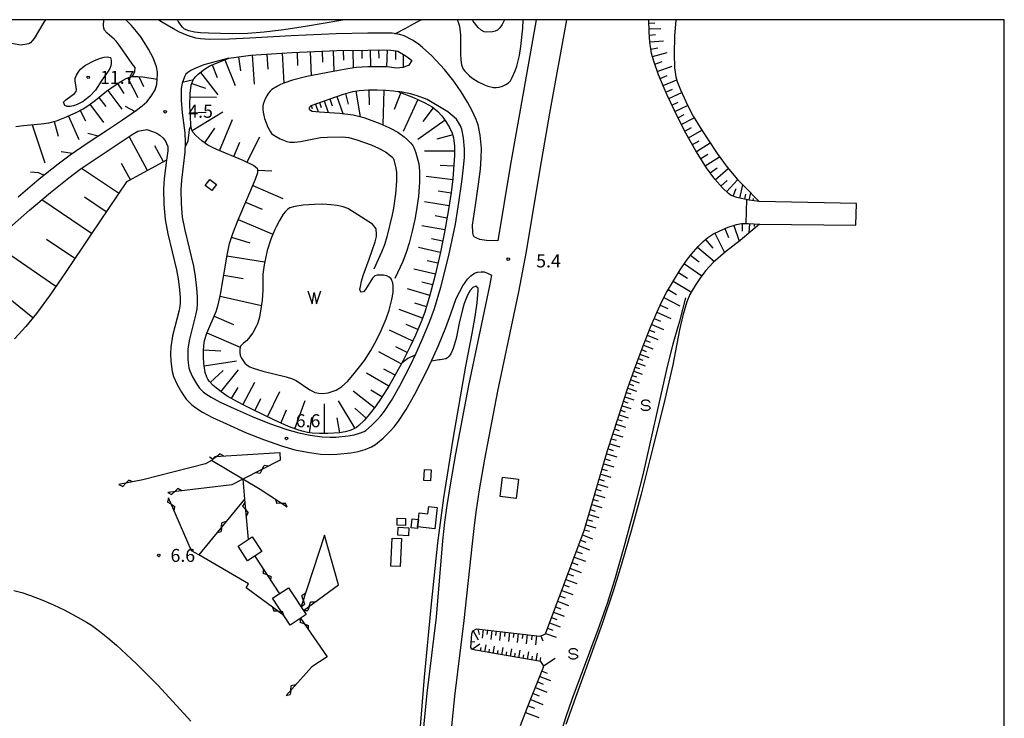
# Model space of a CAD drawing. Extents: x 0 to 2100, y 103500 to 105001.
# Drawn here: x 1816 to 2100, y 104799 to 105000 of the extents above; entities that cross this region are included whole.
import ezdxf

# ---------------------------------------------------------------- set-up
doc = ezdxf.new("R2010")
doc.units = 0
for name, color, linetype in [('2101000', 3, 'Continuous'), ('2306000', 2, 'Continuous'), ('3001000', 3, 'Continuous'), ('5101000', 3, 'Continuous'), ('5105000', 3, 'Continuous'), ('5105990', 3, 'Continuous'), ('5203000', 4, 'Continuous'), ('6101110', 2, 'Continuous'), ('6101990', 2, 'Continuous'), ('6340000', 2, 'Continuous'), ('7101000', 4, 'Continuous'), ('7102000', 2, 'Continuous'), ('7312000', 4, 'Continuous'), ('999', 2, 'Continuous')]:
    doc.layers.add(name, color=color, linetype=linetype)
doc.layers.get('0').off()
doc.styles.add('ROMANS', font='romans')

# ---------------------------------------------------------------- blocks, each defined once
blk = doc.blocks.new('510500')
at = {"layer": '5105990'}
for p, q in [((-0.74, 0.56), (-0.24, -0.94)), ((-0.24, -0.94), (0.01, 0.39)), ((0.01, 0.39), (0.26, -0.93)), ((0.26, -0.93), (0.76, 0.57))]:
    blk.add_line(p, q, dxfattribs=at)
blk = doc.blocks.new('634000')
at = {"layer": '6340000'}
blk.add_lwpolyline([(0.5, 0.3, 0.152216), (0.47, 0.41, 0.106943), (0.35, 0.51, 0.074343), (0.2, 0.58, 0.060974), (0, 0.6, 0.060974), (-0.2, 0.58, 0.074343), (-0.35, 0.51, 0.106943), (-0.47, 0.41, 0.152216), (-0.5, 0.3, 0.152216), (-0.47, 0.19, 0.106943), (-0.35, 0.09, 0.074343), (-0.2, 0.02, 0.060974), (0, 0, -0.060974), (0.2, -0.02, -0.074343), (0.35, -0.09, -0.106943), (0.47, -0.19, -0.152216), (0.5, -0.3, -0.152216), (0.47, -0.41, -0.106943), (0.35, -0.51, -0.074343), (0.2, -0.58, -0.060974), (0, -0.6, -0.060974), (-0.2, -0.58, -0.074343), (-0.35, -0.51, -0.106943), (-0.47, -0.41, -0.152216), (-0.5, -0.3)], format="xyb", dxfattribs=at)
blk = doc.blocks.new('731200')
at = {"layer": '7312000'}
blk.add_circle((0, 0), 0.15, dxfattribs=at)
blk = doc.blocks.new('M02')
for points in [[(-2.04, 0), (-1.02, -0.72)], [(0, 0), (1.02, 0.72)], [(2.04, 0), (1.02, 0.72)], [(0, 0), (-1.02, -0.72)]]:
    blk.add_lwpolyline(points)

msp = doc.modelspace()

# ---------------------------------------------------------------- linework, layer by layer
at = {"layer": '2101000', "flags": 128}
for points in [[(1815.65, 104948.9), (1821.75, 104954.07), (1827.15, 104958.44), (1830.61, 104960.98), (1835.55, 104964.37), (1841.43, 104968.26), (1845.72, 104971.09), (1849.77, 104973.87), (1851.41, 104975.13), (1852.71, 104976.31), (1854.03, 104977.97), (1855.12, 104979.79), (1855.59, 104981.44), (1855.72, 104982.8), (1855.86, 104984.16), (1855.82, 104984.88), (1855.5, 104986.44), (1854.55, 104988.96), (1853.24, 104991.48), (1850.99, 104995.07), (1849.81, 104996.6), (1848.34, 104998.31), (1846.73, 105000)], [(1954, 104936.24), (1950.73, 104936.31), (1949.34, 104936.49), (1948.74, 104936.64), (1947.9, 104936.98), (1947.14, 104937.41), (1946.82, 104937.92), (1946.71, 104938.67), (1946.66, 104940.71), (1947.52, 104946.53), (1948.41, 104952.59), (1948.93, 104956.88), (1949.19, 104960.11), (1949.24, 104962.86), (1948.84, 104966.68), (1948.25, 104969.69), (1947.75, 104971.19), (1946.59, 104973.7), (1945.19, 104976.25), (1943.41, 104979.19), (1941.26, 104982.27), (1938.54, 104985.62), (1934.91, 104989.57), (1932.27, 104992), (1930.95, 104993), (1929.32, 104994.09), (1926.99, 104995.37), (1925.74, 104995.76), (1923.49, 104996.07), (1921.01, 104996.16), (1916.45, 104996.1), (1907.38, 104995.94), (1894.39, 104995.36), (1882.49, 104994.65), (1876.55, 104994.37), (1870.76, 104994.33), (1868.24, 104994.5), (1866.85, 104994.7), (1864.52, 104995.41), (1862.19, 104996.36), (1860.41, 104997.34), (1856.83, 104999.43), (1856.13, 105000)], [(1973.72, 105000), (1968.88, 104973.02), (1965.98, 104956.3), (1962.15, 104933.15), (1959.89, 104921.53), (1953.9, 104892.82), (1950.16, 104873.2), (1948.61, 104864.43), (1947.68, 104858.66), (1947.1, 104854.1), (1946.56, 104848.88), (1944.14, 104826.69), (1941.51, 104804.85), (1940.61, 104796.17), (1939.68, 104786.01), (1939.07, 104778.11), (1938.78, 104772.72), (1938.55, 104767.8), (1938.58, 104753.83)], [(1965.05, 105000), (1960.47, 104974.5), (1957.56, 104957.72), (1954, 104936.24)], [(1882.75, 104989.8), (1894.64, 104990.51)], [(1894.64, 104990.51), (1907.54, 104991.09)], [(1907.54, 104991.09), (1916.52, 104991.25)], [(1916.52, 104991.25), (1920.95, 104991.3)], [(1920.95, 104991.3), (1923.07, 104991.22)], [(1923.07, 104991.22), (1924.68, 104991)], [(1924.68, 104991), (1925.08, 104990.88)], [(1925.08, 104990.88), (1926.8, 104989.94)], [(1926.8, 104989.94), (1928.13, 104989.05)], [(1876.4, 104988.91), (1872.06, 104987.79), (1869.15, 104986.95), (1866.36, 104985.85), (1865.41, 104985.35), (1864.59, 104984.81), (1864, 104984.25), (1863.57, 104983.52), (1862.9, 104981.71), (1862.67, 104980.17), (1862.67, 104976.81), (1862.97, 104973.11), (1863.66, 104967.37), (1863.84, 104964.55), (1863.7, 104961.77), (1862.72, 104953.69), (1862.51, 104950.97), (1862.62, 104947.03), (1862.97, 104943.02), (1863.66, 104939.26), (1866.19, 104928.87), (1866.69, 104925.97), (1867.11, 104922.58), (1867.29, 104920.09), (1867.29, 104917.95), (1867.15, 104916.62), (1866.86, 104915.13), (1865.02, 104907.84), (1864.56, 104905.1), (1864.53, 104903.63), (1864.59, 104901.9), (1864.89, 104899.56), (1865.12, 104898.77), (1865.91, 104896.98)], [(1876.4, 104988.91), (1882.75, 104989.8)], [(1929.15, 104988.27), (1928.34, 104986.85), (1926.69, 104986.18), (1924.75, 104986.05)], [(1928.13, 104989.05), (1929.15, 104988.27)], [(1910.68, 104985.8), (1906.44, 104985.09), (1898.88, 104983.63)], [(1916.46, 104986.4), (1913.19, 104986.21), (1910.68, 104985.8)], [(1922.07, 104986.36), (1919.24, 104986.44), (1916.46, 104986.4)], [(1924.75, 104986.05), (1922.07, 104986.36)], [(1892.23, 104981.68), (1891.32, 104981.26)], [(1898.88, 104983.63), (1894.72, 104982.58), (1892.23, 104981.68)], [(1891.32, 104981.26), (1890.4, 104980.84), (1888.84, 104979.9), (1888.27, 104979.41), (1887.8, 104978.83), (1887.33, 104978.07), (1886.9, 104977.22), (1886.3, 104975.61), (1886.2, 104974.92), (1886.2, 104974.14), (1886.29, 104973.29), (1886.7, 104971.5), (1887.66, 104968.96), (1888.39, 104967.65), (1888.73, 104967.19), (1889.41, 104966.66), (1891.21, 104965.63), (1893.12, 104964.87), (1893.94, 104964.69), (1895.35, 104964.67), (1897.02, 104964.87), (1901.35, 104965.76), (1902.79, 104966.01), (1904.87, 104966.16), (1909.03, 104966.23), (1910.95, 104966), (1913.32, 104965.37), (1917.47, 104963.91), (1919.58, 104962.94), (1921.55, 104961.87), (1922.82, 104960.95), (1923.41, 104960.45), (1923.82, 104960.05), (1923.99, 104959.61), (1924.59, 104957.21), (1924.74, 104955.95), (1924.74, 104953.45), (1924.42, 104949.73), (1923.85, 104945.65), (1923.49, 104943.73), (1922.77, 104940.54), (1921.94, 104937.37), (1921.26, 104935.08), (1920.4, 104932.91), (1918.2, 104928.09)], [(1899.76, 104974.88), (1900.16, 104975.23), (1909.45, 104978.54), (1912.11, 104979.28)], [(1912.11, 104979.28), (1913.93, 104979.57)], [(1913.93, 104979.57), (1916.7, 104979.74), (1919.2, 104979.77)], [(1919.2, 104979.77), (1921.7, 104979.7), (1923.89, 104979.52), (1925.14, 104979.32)], [(1941.8, 104941.01), (1942.72, 104947.23), (1943.59, 104953.23), (1944.09, 104957.37), (1944.34, 104960.36), (1944.38, 104962.65), (1944.03, 104965.96), (1943.55, 104968.44), (1943.23, 104969.39), (1942.03, 104971.27), (1939.53, 104973.42), (1933.59, 104977), (1930.69, 104978.08), (1928.78, 104978.64), (1926.4, 104979.13), (1925.14, 104979.32)], [(1899.69, 104974.61), (1899.76, 104974.88)], [(1899.7, 104974.14), (1899.69, 104974.61)], [(1899.7, 104974.14), (1900.39, 104973.6)], [(1900.39, 104973.6), (1902.56, 104973.43)], [(1902.56, 104973.43), (1908.29, 104973.03), (1912.2, 104972.56)], [(1912.2, 104972.56), (1915.28, 104971.75)], [(1915.28, 104971.75), (1919.98, 104970.1)], [(1919.98, 104970.1), (1922.57, 104968.91), (1923.07, 104968.64)], [(1848.55, 104966.87), (1850.15, 104967.82)], [(1850.15, 104967.82), (1852.73, 104968.29)], [(1852.73, 104968.29), (1854.7, 104967.68)], [(1854.7, 104967.68), (1855.62, 104967.23)], [(1855.62, 104967.23), (1856.48, 104966.66), (1857.39, 104965.93)], [(1923.07, 104968.64), (1925.11, 104967.53), (1926.95, 104966.2), (1927.92, 104965.37), (1928.78, 104964.53), (1929.42, 104963.74), (1929.77, 104963.15), (1930.36, 104961.63), (1931.16, 104958.41), (1931.41, 104956.35), (1931.4, 104953.16), (1931.05, 104948.98), (1930.43, 104944.58), (1930.03, 104942.38), (1929.25, 104938.96), (1928.36, 104935.57), (1927.56, 104932.9), (1926.54, 104930.3), (1924.27, 104925.32)], [(1844.23, 104964.02), (1848.55, 104966.87)], [(1857.39, 104965.93), (1858.05, 104965.19)], [(1858.05, 104965.19), (1858.83, 104963.45)], [(1838.39, 104960.16), (1844.23, 104964.02)], [(1858.83, 104963.45), (1858.76, 104962.2), (1858.43, 104959.44), (1857.79, 104954.18), (1857.55, 104951.09), (1857.68, 104946.75), (1858.06, 104942.35), (1858.82, 104938.22), (1861.35, 104927.86), (1861.79, 104925.25), (1862.18, 104922.1), (1862.34, 104919.91), (1862.35, 104918.22), (1862.25, 104917.35), (1862.03, 104916.2), (1860.18, 104908.86), (1859.63, 104905.57), (1859.58, 104903.6), (1859.66, 104901.49), (1860.03, 104898.55), (1860.46, 104897.08), (1861.48, 104894.76), (1862.74, 104892.54), (1864.14, 104890.54), (1865.76, 104888.91)], [(1833.55, 104956.84), (1838.39, 104960.16)], [(1830.25, 104954.41), (1833.55, 104956.84)], [(1824.99, 104950.16), (1830.25, 104954.41)], [(1818.96, 104945.05), (1824.99, 104950.16)], [(1809.03, 104936.42), (1818.96, 104945.05)], [(1865.91, 104896.98), (1866.93, 104895.18), (1867.95, 104893.72), (1869.04, 104892.62), (1869.72, 104892.09), (1871.27, 104891.09), (1873.88, 104889.71), (1878.82, 104887.46), (1883.14, 104885.54), (1888.16, 104883.54), (1893.09, 104881.8), (1896.58, 104880.8), (1899.87, 104880.15), (1903.32, 104879.66), (1905.58, 104879.56), (1907.28, 104879.6), (1910.84, 104879.96), (1912.54, 104880.29), (1914.07, 104880.71), (1915.37, 104881.23), (1915.91, 104881.53), (1917.56, 104882.92), (1919.18, 104884.55), (1920.22, 104885.74), (1921.26, 104887.09), (1923.3, 104890.18), (1925.68, 104894.35), (1928.79, 104900.38), (1930.45, 104903.86), (1932.26, 104907.97), (1934.31, 104913.03), (1935.68, 104916.72), (1937.52, 104922.86), (1939.86, 104931.97), (1941.8, 104941.01)], [(1865.76, 104888.91), (1866.85, 104888.06), (1868.77, 104886.82), (1871.7, 104885.27), (1876.79, 104882.94), (1881.22, 104880.98), (1886.42, 104878.91), (1891.58, 104877.09), (1895.41, 104875.98), (1899.04, 104875.27), (1902.87, 104874.73), (1905.53, 104874.61), (1907.6, 104874.66), (1911.56, 104875.06), (1913.66, 104875.47), (1915.66, 104876.02), (1917.51, 104876.76), (1918.73, 104877.44), (1920.92, 104879.27), (1922.8, 104881.18), (1924.05, 104882.6), (1925.29, 104884.22), (1927.51, 104887.59), (1930.03, 104891.99), (1933.22, 104898.18), (1934.95, 104901.8), (1936.81, 104906.05), (1938.92, 104911.24), (1940.37, 104915.15), (1941.92, 104919.56), (1943.83, 104923.27), (1945.25, 104925.2), (1946.17, 104926.13), (1947.25, 104926.92), (1948.14, 104927.18), (1949.2, 104927.28), (1950.06, 104927.26), (1950.94, 104926.93), (1952.12, 104926.31)], [(1952.12, 104926.31), (1951.52, 104923.21), (1945.53, 104894.5), (1941.76, 104874.74), (1940.19, 104865.84), (1939.23, 104859.88), (1938.61, 104855.08), (1938.05, 104849.69), (1936.14, 104827.66)], [(1936.14, 104827.66), (1933.5, 104805.75), (1932.58, 104796.95), (1931.65, 104786.68), (1931.02, 104778.64), (1930.71, 104772.96), (1930.68, 104767.6), (1930.54, 104749.67)]]:
    msp.add_lwpolyline(points, dxfattribs=at)
at = {"layer": '2306000', "flags": 128}
for points in [[(1871.35, 104872.83), (1872.42, 104874.03), (1891.06, 104875.21), (1891.18, 104872.97), (1880.39, 104867.48), (1877.29, 104865.89), (1858.8, 104863.67)], [(1893.21, 104859.45), (1885.44, 104864.49), (1880.39, 104867.48), (1871.35, 104872.83), (1869.67, 104871.87), (1851.63, 104867.28), (1844.71, 104865.91)], [(1880.39, 104867.48), (1880.91, 104861.69), (1881.96, 104850.04)], [(1892.22, 104828.2), (1881.37, 104836.16), (1882.11, 104837.28), (1867.72, 104845.64), (1865.64, 104846.84), (1858.99, 104862.06)], [(1880.91, 104861.69), (1867.72, 104845.64)], [(1897.97, 104829.61), (1907.98, 104837.03), (1903.94, 104851.35), (1897.22, 104830.74)], [(1883.85, 104845.28), (1891, 104834.44)], [(1897.02, 104827.35), (1904.76, 104816.2), (1900.32, 104813.34), (1892.91, 104805.11)]]:
    msp.add_lwpolyline(points, dxfattribs=at)
at = {"layer": '3001000', "flags": 128}
for points in [[(1871.5, 104950.71), (1869.6, 104952.15), (1870.92, 104953.89), (1872.82, 104952.45), (1871.5, 104950.71)], [(1932.83, 104870.3), (1934.75, 104870.18), (1934.56, 104867), (1932.63, 104867.12), (1932.83, 104870.3)], [(1959.94, 104867.47), (1959.2, 104861.88), (1954.6, 104862.49), (1955.35, 104868.09), (1959.94, 104867.47)], [(1936.5, 104859.26), (1935.77, 104853.16), (1930.84, 104853.74), (1931.1, 104855.86), (1931.32, 104857.79), (1933.79, 104857.49), (1934.03, 104859.55), (1936.5, 104859.26)], [(1927.36, 104856.16), (1927.3, 104854.1), (1924.9, 104854.17), (1924.95, 104856.22), (1927.36, 104856.16)], [(1931.1, 104855.86), (1930.84, 104853.74), (1930.79, 104853.28), (1928.96, 104853.49), (1929.26, 104856.08), (1931.1, 104855.86)], [(1885.88, 104846.62), (1881.82, 104843.94), (1879.06, 104848.13), (1883.12, 104850.81), (1885.88, 104846.62)], [(1928.34, 104853.44), (1928.22, 104851.14), (1925.14, 104851.3), (1925.26, 104853.59), (1928.34, 104853.44)], [(1926.15, 104850.36), (1925.79, 104842.28), (1923.13, 104842.4), (1923.49, 104850.48), (1926.15, 104850.36)], [(1893.64, 104836.18), (1898.72, 104828.47), (1894.07, 104825.4), (1888.98, 104833.11), (1893.64, 104836.18)]]:
    msp.add_lwpolyline(points, close=True, dxfattribs=at)
at = {"layer": '5101000', "flags": 128}
for points in [[(2005.25, 105000), (2004.91, 104995.2), (2004.76, 104990.14), (2004.91, 104986.16), (2005.3, 104983.54)], [(2005.3, 104983.54), (2005.7, 104982.16)], [(2005.7, 104982.16), (2006.63, 104979.74)], [(2006.63, 104979.74), (2008.74, 104975.12)], [(2008.74, 104975.12), (2010.31, 104972.19)], [(2010.31, 104972.19), (2012.27, 104968.92)], [(2012.27, 104968.92), (2014.37, 104965.64)], [(2014.37, 104965.64), (2017.24, 104961.39)], [(2017.24, 104961.39), (2020.11, 104957.47)], [(2020.11, 104957.47), (2023.02, 104953.86)], [(2023.02, 104953.86), (2024.96, 104952), (2029.36, 104947.52)], [(2029.37, 104940.99), (2023.83, 104936.33), (2019.65, 104933.08)], [(2019.65, 104933.08), (2016.09, 104929.96)], [(2016.09, 104929.96), (2013.86, 104927.6), (2012.17, 104925.35), (2011.07, 104923.64)], [(2011.07, 104923.64), (2009.96, 104921.93), (2009.33, 104920.71), (2008.49, 104918.64), (2007.31, 104914.73), (2006.36, 104910.52), (2004.45, 104900.45), (2001.82, 104889.25), (1997.82, 104873.12), (1995.25, 104863.16), (1992.38, 104852.58), (1989.65, 104843), (1987.36, 104835.42), (1984.05, 104825.72), (1976.71, 104805.57), (1973.59, 104796.73)]]:
    msp.add_lwpolyline(points, dxfattribs=at)
at = {"layer": '5105000', "flags": 128}
for points in [[(1918.84, 104939.67), (1917.86, 104941.02), (1913.63, 104943.68), (1910.73, 104945.56), (1909.32, 104946.06), (1907.61, 104946.4), (1905.83, 104946.61), (1903.49, 104946.76), (1901.09, 104946.72), (1897.8, 104946.47), (1895.45, 104946.12), (1894.02, 104945.71), (1893.35, 104945.29), (1892.71, 104944.66), (1892.1, 104943.89), (1890.99, 104942.08), (1890.08, 104940.29)], [(1889.67, 104939.48), (1888.51, 104936.72)], [(1890.08, 104940.29), (1889.67, 104939.48)], [(1923.81, 104923.23), (1923.71, 104924.1), (1923.19, 104925.3), (1922.67, 104925.77), (1921.91, 104926.1), (1921.01, 104926.3), (1920.07, 104926.36), (1919.21, 104926.29), (1918.53, 104926.09), (1917.82, 104925.46), (1915.83, 104922.2), (1915.18, 104921.49), (1914.51, 104921.39), (1914.41, 104921.44), (1914.2, 104922.15), (1914.34, 104923.05), (1914.63, 104924.6), (1915.11, 104926.26), (1916.85, 104930.91), (1918.61, 104935.94), (1918.96, 104937.44), (1919.01, 104938.01), (1918.84, 104939.67)], [(1888.51, 104936.72), (1887.48, 104933.45)], [(1887.48, 104933.45), (1886.54, 104929.33), (1886.18, 104926.56)], [(1886.18, 104926.56), (1886.2, 104922.02)], [(1879.77, 104905.82), (1879.67, 104905.42), (1879.57, 104905.02), (1879.58, 104904.02), (1879.71, 104903.15), (1880.01, 104902.38), (1881.01, 104900.9), (1881.64, 104900.36), (1882.47, 104899.9), (1883.43, 104899.51), (1886.24, 104898.65), (1892.9, 104896.99), (1894.49, 104896.49), (1895.81, 104895.92), (1899.73, 104893.26), (1900.51, 104892.82), (1901.21, 104892.52), (1902.3, 104892.3), (1903.44, 104892.2), (1905, 104892.41), (1907.36, 104893.17), (1908.16, 104893.59), (1908.98, 104894.18), (1910.61, 104895.69), (1912.15, 104897.44), (1914.12, 104899.88), (1915.48, 104901.71), (1917.3, 104904.58), (1919.06, 104907.79), (1920.28, 104910.32), (1921.72, 104913.72), (1922.59, 104916.21), (1923.42, 104919.28), (1923.75, 104921.32), (1923.81, 104923.23)], [(1886.2, 104922.02), (1886, 104919.07)], [(1886, 104919.07), (1885.67, 104916.6), (1885.2, 104914.23)], [(1885.2, 104914.23), (1884.62, 104912.26)], [(1884.29, 104911.48), (1883.29, 104909.69)], [(1884.62, 104912.26), (1884.29, 104911.48)], [(1882.09, 104908.03), (1881.52, 104907.41)], [(1883.29, 104909.69), (1882.09, 104908.03)], [(1880.59, 104906.66), (1879.77, 104905.82)], [(1881.52, 104907.41), (1880.59, 104906.66)]]:
    msp.add_lwpolyline(points, dxfattribs=at)
at = {"layer": '5203000', "flags": 128}
msp.add_lwpolyline([(2029.37, 104940.99), (2057.17, 104940.7), (2057.36, 104947.03), (2029.36, 104947.52)], dxfattribs=at)
at = {"layer": '6101110', "flags": 128}
for points in [[(2029.36, 104947.52), (2026.44, 104947.93), (2022.92, 104948.72), (2021.27, 104949.31), (2020.45, 104949.86), (2018.7, 104951.46), (2016.5, 104954), (2014.17, 104957.29), (2011.1, 104962.16), (2008.17, 104967.26), (2005.82, 104971.76), (2002.77, 104978.25), (2000.31, 104984.07), (1998.9, 104988.08), (1998.3, 104990.27), (1998.04, 104991.58), (1997.79, 104993.49), (1997.59, 104996.38), (1997.5, 105000)], [(1880.56, 104888.87), (1877.79, 104890.35), (1875.92, 104891.46), (1874.14, 104892.63), (1871.85, 104894.48), (1870.71, 104895.72), (1870.3, 104896.34), (1870.02, 104896.91), (1869.59, 104898.29), (1869.19, 104900.82), (1869.08, 104902.64), (1869.08, 104904.42), (1869.19, 104906.07), (1869.38, 104907.45), (1870.04, 104909.6), (1872.74, 104915.83), (1873.34, 104917.79), (1874.02, 104920.78), (1875.89, 104932.13), (1876.61, 104935.49), (1877.51, 104938.29), (1879.04, 104942.28), (1884.06, 104953.99), (1884.74, 104955.93), (1884.77, 104956.8), (1884.69, 104957.03), (1883.47, 104957.92), (1880.57, 104959.38), (1873.1, 104962.46), (1871.64, 104963.15), (1870.37, 104963.85), (1868.64, 104965.05), (1867.7, 104965.81), (1866.84, 104966.61), (1866.14, 104967.42), (1865.69, 104968.17), (1865.51, 104968.81), (1865.42, 104969.61), (1865.33, 104972.1), (1865.19, 104975.2), (1865.25, 104978.68), (1865.58, 104981.08), (1866.02, 104982.4), (1866.31, 104982.94), (1866.84, 104983.61), (1867.59, 104984.32), (1869.36, 104985.7), (1870.87, 104986.72), (1876.4, 104988.91), (1882.75, 104989.8), (1894.64, 104990.51), (1907.54, 104991.09), (1916.52, 104991.25), (1920.95, 104991.3), (1923.07, 104991.22), (1924.68, 104991), (1925.08, 104990.88), (1926.8, 104989.94), (1928.13, 104989.05), (1929.15, 104988.27)], [(1814.95, 104969.16), (1817.15, 104969.52), (1822.32, 104969.92), (1824.51, 104970.23), (1826.67, 104970.85), (1829.14, 104971.78), (1832.39, 104973.22), (1834.39, 104974.28), (1835.71, 104975.14), (1837.93, 104976.8), (1841.16, 104979.34), (1843.62, 104981.15), (1845.22, 104982.18), (1846.75, 104982.99), (1848.18, 104983.49), (1848.84, 104983.61), (1850.12, 104983.63), (1851.59, 104983.5), (1855.72, 104982.8)], [(1899.7, 104974.14), (1899.69, 104974.61), (1899.76, 104974.88), (1900.16, 104975.23), (1909.45, 104978.54), (1912.11, 104979.28), (1913.93, 104979.57), (1916.7, 104979.74), (1919.2, 104979.77), (1921.7, 104979.7), (1923.89, 104979.52), (1925.14, 104979.32), (1929.66, 104977.53), (1932.93, 104976.03), (1935.03, 104974.84), (1936.7, 104973.56), (1937.82, 104972.31), (1939, 104970.65), (1940.06, 104968.88), (1940.81, 104967.3), (1941.17, 104965.96), (1941.42, 104963.52), (1941.42, 104960.86), (1941.22, 104956.88), (1941, 104954.12), (1940.5, 104950.19), (1939.72, 104945.26), (1938.55, 104938.71), (1937.39, 104932.92), (1935.86, 104926.28), (1934.39, 104920.58), (1932.91, 104915.69), (1931.88, 104912.88), (1930.23, 104909), (1928.68, 104905.7), (1926.55, 104901.51), (1924.3, 104897.39), (1922.5, 104894.29), (1920.32, 104890.81), (1918.7, 104888.45), (1916.89, 104886.09), (1915.39, 104884.38), (1913.89, 104882.92), (1913.19, 104882.38), (1912.67, 104882.06), (1911.41, 104881.54), (1909.94, 104881.14), (1908.32, 104880.87), (1904.93, 104880.61), (1902.5, 104880.63), (1900.42, 104880.75), (1899.05, 104880.95), (1897.58, 104881.29), (1896.04, 104881.76), (1893.62, 104882.66), (1889.53, 104884.48), (1882.99, 104887.68), (1880.56, 104888.87)], [(1858.43, 104959.44), (1847.42, 104953.52), (1846.84, 104953.28), (1836.47, 104937.86), (1829.47, 104927.36), (1824.85, 104920.67), (1820.91, 104915.28), (1817.86, 104911.48), (1814.58, 104907.92)], [(1960.49, 104796.44), (1962.93, 104802.64), (1967.17, 104813.27), (1967.16, 104813.69), (1966.38, 104814.87), (1947.5, 104818.13), (1946.48, 104818.45), (1946.13, 104818.95), (1946.5, 104822.85), (1946.74, 104823.69), (1947.83, 104824.3), (1966.11, 104822.21), (1967.11, 104822.57), (1967.7, 104822.91), (1978.83, 104852.65), (1985.63, 104875.75), (1988.71, 104885.43), (1991.48, 104893.81), (1993.72, 104900.29), (1995.54, 104905.16), (1997.99, 104911.32), (1999.77, 104915.54), (2001.21, 104918.68), (2002.58, 104921.32), (2004.86, 104925.19), (2006.53, 104927.82), (2008.38, 104930.5), (2009.69, 104932.23), (2011.73, 104934.62), (2013.12, 104936.02), (2014.53, 104937.21), (2015.94, 104938.13), (2017.99, 104939.15), (2020.42, 104940.16), (2022.82, 104940.92), (2024.19, 104941.18), (2026.19, 104941.24), (2029.37, 104940.99)]]:
    msp.add_lwpolyline(points, dxfattribs=at)
at = {"layer": '6101990', "flags": 128}
for points in [[(1997.53, 104999.04), (1999.2, 104999.08)], [(1997.56, 104997.35), (2000.95, 104997.43)], [(1997.65, 104995.56), (1999.43, 104995.69)], [(1997.79, 104993.6), (2001.72, 104993.88)], [(1887.38, 104990.08), (1887.63, 104985.72)], [(1891.73, 104990.33), (1892.24, 104981.68)], [(1896.06, 104990.57), (1896.23, 104986.79)], [(1899.84, 104990.74), (1900.15, 104983.88)], [(1903.27, 104990.89), (1903.41, 104987.71)], [(1906.45, 104991.04), (1906.71, 104985.14)], [(1909.4, 104991.12), (1909.45, 104988.36)], [(1912.16, 104991.17), (1912.25, 104986.05)], [(1914.72, 104991.22), (1914.76, 104988.76)], [(1917.17, 104991.26), (1917.23, 104986.41)], [(1919.59, 104991.28), (1919.62, 104988.86)], [(1922.02, 104991.26), (1921.85, 104986.37)], [(1924.46, 104991.03), (1924.41, 104988.52)], [(1926.67, 104990.01), (1926.69, 104986.18)], [(1998.05, 104991.51), (2000.12, 104991.92)], [(1998.55, 104989.36), (2002.8, 104990.52)], [(1875.26, 104988.45), (1878.21, 104980.99)], [(1879.16, 104989.3), (1879.72, 104985.28)], [(1883.17, 104989.83), (1883.67, 104981.42)], [(1999.2, 104987.21), (2001.33, 104987.96)], [(1868.19, 104984.79), (1873.21, 104978.37)], [(1871.58, 104987), (1873.04, 104983.32)], [(1999.95, 104985.08), (2004.21, 104986.58)], [(1844.3, 104981.59), (1846.13, 104978.75)], [(1847.28, 104983.17), (1850.2, 104977.52)], [(1850.49, 104983.6), (1851.8, 104980.75)], [(1865.74, 104981.56), (1869.68, 104980.27)], [(2000.76, 104983), (2002.81, 104983.87)], [(2001.59, 104981.03), (2005.54, 104982.7)], [(1841.54, 104979.62), (1845.56, 104974.17)], [(1910, 104978.69), (1910.84, 104975.66)], [(1913.06, 104979.43), (1914.27, 104972.02)], [(1916.79, 104979.74), (1916.85, 104975.46)], [(1921.07, 104979.72), (1920.81, 104969.72)], [(1925.99, 104978.99), (1924.03, 104974.06)], [(2002.41, 104979.11), (2004.33, 104979.92)], [(2003.25, 104977.23), (2006.97, 104978.99)], [(1838.92, 104977.58), (1840.97, 104974.97)], [(1865.23, 104977.78), (1872.88, 104977.66)], [(1902.52, 104976.07), (1903, 104974.72)], [(1903.87, 104976.55), (1905.04, 104973.26)], [(1905.51, 104977.14), (1906.23, 104975.13)], [(1907.52, 104977.85), (1909.28, 104972.91)], [(1930.89, 104976.97), (1926.66, 104967.72)], [(2004.12, 104975.38), (2005.97, 104976.25)], [(1833.48, 104973.8), (1835.06, 104970.83)], [(1836.33, 104975.6), (1840.24, 104970.38)], [(1865.28, 104973.17), (1869.9, 104973.37)], [(1865.78, 104968.01), (1874.71, 104973.39)], [(1900.16, 104975.23), (1900.46, 104974.4)], [(1901.34, 104975.65), (1902.12, 104973.47)], [(1935.36, 104974.58), (1932.36, 104970.65)], [(2004.99, 104973.54), (2008.67, 104975.27)], [(1826, 104970.66), (1827.22, 104966.41)], [(1830.13, 104972.22), (1833.15, 104965.43)], [(1873.73, 104962.2), (1877.46, 104971.24)], [(1938.74, 104971.02), (1930.92, 104965.46)], [(2005.87, 104971.66), (2007.72, 104972.62)], [(2006.85, 104969.79), (2010.58, 104971.74)], [(1819.71, 104969.71), (1823.38, 104958.76)], [(1869.43, 104964.5), (1872.34, 104968.7)], [(2007.85, 104967.87), (2009.77, 104968.87)], [(2008.93, 104965.94), (2012.77, 104968.15)], [(1852.9, 104956.47), (1847.63, 104966.27)], [(1877.87, 104960.5), (1879.58, 104964.64)], [(1881.62, 104958.85), (1885.31, 104966.17)], [(1940.95, 104966.79), (1936.35, 104965.54)], [(2010.06, 104963.97), (2012.03, 104965.1)], [(2011.23, 104961.95), (2015.18, 104964.44)], [(1857.55, 104958.97), (1855.05, 104963.61)], [(1941.42, 104962.06), (1932.83, 104962.07)], [(2012.5, 104959.95), (2014.5, 104961.21)], [(2013.79, 104957.89), (2017.91, 104960.48)], [(1844.59, 104949.94), (1833.94, 104957.1)], [(1848, 104953.83), (1845.49, 104958.51)], [(1884.76, 104956.61), (1888.78, 104956.43)], [(1941.26, 104957.77), (1937.31, 104957.97)], [(2015.19, 104955.86), (2017.2, 104957.29)], [(2016.64, 104953.84), (2020.42, 104957.09)], [(1940.96, 104953.83), (1933.3, 104954.8)], [(2018.24, 104951.99), (2020.1, 104953.59)], [(2019.92, 104950.35), (2023.08, 104953.81)], [(1883.28, 104952.18), (1891.93, 104948.47)], [(1940.47, 104950), (1936.79, 104950.58)], [(2021.85, 104949.11), (2022.64, 104951.29)], [(2023.72, 104948.54), (2024.58, 104952.36)], [(1836.81, 104938.36), (1822.46, 104948.02)], [(1841.01, 104944.61), (1834.77, 104948.81)], [(1881.24, 104947.41), (1886, 104945.37)], [(1939.89, 104946.31), (1932.83, 104947.43)], [(2025.17, 104948.21), (2025.5, 104949.67)], [(2026.39, 104947.94), (2026.87, 104950.06)], [(2027.63, 104947.76), (2027.72, 104948.43)], [(1879.09, 104942.41), (1889.1, 104938.13)], [(1939.28, 104942.79), (1935.9, 104943.4)], [(1938.68, 104939.4), (1932.06, 104940.59)], [(2019.4, 104939.74), (2020.47, 104937.15)], [(2022.04, 104940.68), (2023.5, 104936.08)], [(2024.39, 104941.18), (2024.45, 104939.05)], [(2026.53, 104941.21), (2026.31, 104938.42)], [(2027.92, 104941.1), (2027.87, 104940.39)], [(1832.01, 104931.17), (1823.8, 104936.65)], [(1877.18, 104937.27), (1882.41, 104935.6)], [(1938.03, 104936.11), (1934.81, 104936.76)], [(2013.85, 104936.63), (2015.94, 104934.15)], [(2016.54, 104938.43), (2019.35, 104932.81)], [(1826.47, 104923.01), (1808.11, 104935.67)], [(1937.38, 104932.89), (1931.05, 104934.34)], [(2011.55, 104934.41), (2016.43, 104930.26)], [(1875.85, 104931.93), (1886.72, 104930.15)], [(1936.65, 104929.73), (1933.54, 104930.44)], [(2009.54, 104932.04), (2012.02, 104930.16)], [(1935.94, 104926.62), (1929.72, 104928.05)], [(2007.75, 104929.58), (2012.75, 104926.12)], [(1874.93, 104926.31), (1880.56, 104925.38)], [(2006.05, 104927.06), (2008.61, 104925.44)], [(1819.89, 104914.01), (1810.2, 104921.78)], [(1934.34, 104920.42), (1927.96, 104922.34)], [(1935.15, 104923.53), (1932.04, 104924.33)], [(2003.08, 104922.18), (2005.48, 104920.76)], [(2004.49, 104924.58), (2009.55, 104921.59)], [(1873.91, 104920.29), (1885.8, 104917.6)], [(2001.82, 104919.87), (2006.48, 104917.46)], [(1932.27, 104913.93), (1925.54, 104916.4)], [(1933.38, 104917.23), (1930.05, 104918.23)], [(2000.76, 104917.7), (2002.96, 104916.69)], [(1872.17, 104914.51), (1877.73, 104912.1)], [(1999.04, 104913.83), (2000.9, 104913.04)], [(1999.83, 104915.69), (2003.86, 104913.84)], [(1930.92, 104910.62), (1927.56, 104912.05)], [(1997.66, 104910.5), (1999.27, 104909.86)], [(1998.32, 104912.11), (2001.76, 104910.65)], [(1870.08, 104909.7), (1879.7, 104905.54)], [(1929.42, 104907.29), (1922.76, 104910.42)], [(1997.05, 104908.98), (2000.1, 104907.77)], [(1869.11, 104904.8), (1874.12, 104904.48)], [(1927.8, 104903.98), (1924.52, 104905.65)], [(1995.42, 104904.84), (1996.75, 104904.34)], [(1995.93, 104906.16), (1998.69, 104905.06)], [(1996.48, 104907.54), (1997.92, 104906.96)], [(1926.11, 104900.71), (1919.64, 104904.25)], [(1994.46, 104902.28), (1995.73, 104901.81)], [(1994.93, 104903.54), (1997.52, 104902.58)], [(1869.3, 104900.12), (1878.56, 104901.58)], [(1924.35, 104897.48), (1921.13, 104899.23)], [(1993.56, 104899.82), (1994.79, 104899.4)], [(1994.01, 104901.05), (1996.47, 104900.13)], [(1871.01, 104895.4), (1874.8, 104898.84)], [(1874.06, 104892.7), (1879.17, 104899.06)], [(1922.51, 104894.31), (1916.13, 104898.02)], [(1992.71, 104897.38), (1993.94, 104896.95)], [(1993.14, 104898.6), (1995.59, 104897.75)], [(1877.18, 104890.71), (1879.07, 104893.9)], [(1880.44, 104888.93), (1883.94, 104895.49)], [(1991.45, 104893.71), (1993.92, 104892.9)], [(1991.87, 104894.94), (1993.09, 104894.52)], [(1992.29, 104896.16), (1994.73, 104895.31)], [(1883.91, 104887.23), (1885.61, 104890.7)], [(1887.55, 104885.45), (1891.12, 104892.73)], [(1918.42, 104888.08), (1912.26, 104892.84)], [(1920.55, 104891.18), (1917.36, 104893.17)], [(1990.62, 104891.21), (1993.13, 104890.38)], [(1991.03, 104892.47), (1992.28, 104892.06)], [(1895.4, 104882), (1898.45, 104890.19)], [(1903.98, 104880.62), (1904.02, 104889.21)], [(1912.78, 104882.13), (1908, 104890.03)], [(1915.98, 104885.05), (1912.7, 104887.92)], [(1989.78, 104888.67), (1992.34, 104887.82)], [(1990.2, 104889.95), (1991.47, 104889.53)], [(1891.36, 104883.67), (1893.06, 104887.51)], [(1899.7, 104880.85), (1900.33, 104885.27)], [(1908.36, 104880.87), (1907.62, 104885.2)], [(1988.91, 104886.04), (1991.56, 104885.17)], [(1989.35, 104887.37), (1990.65, 104886.94)], [(1988.04, 104883.33), (1990.77, 104882.46)], [(1988.48, 104884.69), (1989.83, 104884.27)], [(1987.16, 104880.55), (1989.96, 104879.66)], [(1987.6, 104881.95), (1988.98, 104881.51)], [(1986.25, 104877.7), (1989.12, 104876.78)], [(1986.71, 104879.13), (1988.12, 104878.68)], [(1985.35, 104874.79), (1988.27, 104873.92)], [(1985.79, 104876.25), (1987.24, 104875.79)], [(1984.48, 104871.86), (1987.41, 104871)], [(1984.91, 104873.32), (1986.38, 104872.89)], [(1983.62, 104868.93), (1986.55, 104868.07)], [(1984.05, 104870.4), (1985.52, 104869.97)], [(1982.76, 104866.01), (1985.68, 104865.15)], [(1983.19, 104867.47), (1984.65, 104867.04)], [(1981.9, 104863.09), (1984.82, 104862.23)], [(1982.33, 104864.55), (1983.79, 104864.12)], [(1981.04, 104860.17), (1983.96, 104859.31)], [(1981.47, 104861.63), (1982.93, 104861.2)], [(1980.18, 104857.25), (1983.1, 104856.39)], [(1980.61, 104858.71), (1982.07, 104858.28)], [(1979.32, 104854.34), (1982.24, 104853.48)], [(1979.75, 104855.8), (1981.21, 104855.37)], [(1978.36, 104851.4), (1981.3, 104850.3)], [(1978.89, 104852.88), (1980.35, 104852.45)], [(1977.2, 104848.3), (1980.36, 104847.12)], [(1977.79, 104849.88), (1979.32, 104849.31)], [(1976.59, 104846.66), (1978.23, 104846.05)], [(1975.37, 104843.4), (1976.99, 104842.79)], [(1975.97, 104845.02), (1979.25, 104843.8)], [(1974.16, 104840.17), (1975.77, 104839.57)], [(1974.76, 104841.78), (1978, 104840.57)], [(1972.96, 104836.97), (1974.55, 104836.38)], [(1973.56, 104838.57), (1976.76, 104837.37)], [(1971.78, 104833.81), (1973.36, 104833.23)], [(1972.37, 104835.39), (1975.54, 104834.21)], [(1971.19, 104832.25), (1974.33, 104831.07)], [(1970.03, 104829.14), (1973.13, 104827.98)], [(1970.61, 104830.69), (1972.17, 104830.1)], [(1968.88, 104826.06), (1971.95, 104824.91)], [(1969.45, 104827.59), (1970.99, 104827.02)], [(1946.88, 104823.77), (1948.32, 104821.18)], [(1948.22, 104824.26), (1948.57, 104822.64)], [(1949.7, 104824.09), (1949.41, 104821.59)], [(1950.95, 104823.95), (1950.8, 104822.69)], [(1952.2, 104823.8), (1951.91, 104821.28)], [(1953.46, 104823.66), (1953.32, 104822.39)], [(1954.73, 104823.51), (1954.44, 104820.97)], [(1956, 104823.37), (1955.86, 104822.09)], [(1957.28, 104823.22), (1956.99, 104820.65)], [(1958.57, 104823.07), (1958.42, 104821.78)], [(1959.86, 104822.93), (1959.56, 104820.33)], [(1961.15, 104822.78), (1961.01, 104821.48)], [(1962.46, 104822.63), (1962.16, 104820.01)], [(1963.77, 104822.48), (1963.62, 104821.17)], [(1967.74, 104823.01), (1970.78, 104821.88)], [(1968.31, 104824.53), (1969.83, 104823.96)], [(1946.3, 104820.7), (1947.3, 104820.61)], [(1946.53, 104818.43), (1948.79, 104820.03)], [(1950.19, 104817.66), (1950.55, 104819.74)], [(1965.08, 104822.33), (1964.78, 104819.69)], [(1966.39, 104822.31), (1966.9, 104820.84)], [(1948.96, 104817.88), (1949.14, 104818.91)], [(1951.42, 104817.45), (1951.6, 104818.49)], [(1952.66, 104817.24), (1953.02, 104819.34)], [(1953.89, 104817.02), (1954.07, 104818.08)], [(1955.12, 104816.81), (1955.49, 104818.93)], [(1956.35, 104816.6), (1956.54, 104817.66)], [(1957.58, 104816.39), (1957.95, 104818.53)], [(1958.82, 104816.17), (1959, 104817.25)], [(1960.05, 104815.96), (1960.42, 104818.12)], [(1961.28, 104815.75), (1961.47, 104816.83)], [(1962.51, 104815.53), (1962.89, 104817.72)], [(1964.97, 104815.11), (1965.36, 104817.32)], [(1963.74, 104815.32), (1963.93, 104816.42)], [(1966.21, 104814.9), (1966.4, 104816)], [(1967.16, 104813.61), (1970.5, 104815.9)], [(1966.71, 104812.11), (1968.17, 104811.53)], [(1965.47, 104809.01), (1967.05, 104808.38)], [(1966.1, 104810.59), (1969.14, 104809.38)], [(1964.14, 104805.68), (1965.84, 104805.01)], [(1964.82, 104807.38), (1968.09, 104806.07)], [(1963.44, 104803.93), (1966.95, 104802.52)], [(1961.98, 104800.22), (1965.75, 104798.74)], [(1962.72, 104802.11), (1964.54, 104801.39)]]:
    msp.add_lwpolyline(points, dxfattribs=at)
at = {"layer": '7101000', "flags": 128}
for points in [[(1816.45, 104992.66), (1814.75, 104992.91), (1813.31, 104993.23), (1812.6, 104993.51), (1809.23, 104995.22), (1808.44, 104995.52), (1807.74, 104995.65), (1806.3, 104995.54), (1805.55, 104995.33), (1804.76, 104994.99), (1799.96, 104991.96), (1799.24, 104991.64), (1798.56, 104991.47), (1797.03, 104991.5), (1796.3, 104991.63), (1794.84, 104992.57), (1794.7, 104993.29), (1794.72, 104994.11), (1794.82, 104994.92), (1795.04, 104995.77), (1795.75, 104997.53), (1796.68, 104999.27), (1797.11, 105000)], [(1823.56, 105000), (1823.04, 104999.31), (1820.25, 104994.6), (1819.73, 104993.89), (1819.21, 104993.35), (1818.71, 104993.03), (1816.45, 104992.66)], [(1839.82, 104982.53), (1837.96, 104979.67), (1836.34, 104977.99), (1834.4, 104976.44), (1832.65, 104975.53), (1831.61, 104975.16), (1830.61, 104974.94), (1829.75, 104974.96), (1829.15, 104975.29), (1828.74, 104976.23), (1829.4, 104976.91), (1831.91, 104978.68), (1832.4, 104979.29), (1832.49, 104979.91), (1832.11, 104982.4), (1832.1, 104983.1), (1832.43, 104983.99), (1833.02, 104984.96), (1833.63, 104985.75), (1834.25, 104986.32), (1835.07, 104986.87), (1837.64, 104988.2), (1839.43, 104988.92), (1840.42, 104989.19), (1841.28, 104989.28), (1842.26, 104989.06), (1842.5, 104988.31), (1842.48, 104987.4), (1842.36, 104986.65), (1842.06, 104985.91), (1841.63, 104985.16), (1839.82, 104982.53)], [(1831.28, 104961.44), (1828.09, 104961.92)]]:
    msp.add_lwpolyline(points, dxfattribs=at)
at = {"layer": '7102000', "flags": 128}
for points in [[(1848.41, 104983.53), (1848.81, 104983.97), (1849.28, 104985.07), (1849.39, 104986.19), (1848.54, 104987.28), (1847.42, 104988.79), (1845.08, 104992.28), (1843.91, 104993.78), (1843.35, 104994.37), (1841.33, 104996.08), (1840.56, 104996.99), (1840.36, 104997.6), (1840.28, 104998.37), (1840.32, 105000)], [(1909.78, 105000), (1908.07, 104999.7), (1899.05, 104998.13), (1892.28, 104997.08), (1886.63, 104996.36), (1881.83, 104995.97), (1877.49, 104995.94), (1870.55, 104996.12), (1868.22, 104996.24), (1866.47, 104996.44), (1864.85, 104996.78), (1863.62, 104997.31), (1863.01, 104997.87), (1862.39, 104998.68), (1861.81, 104999.62), (1861.64, 105000)], [(1924.28, 104995.96), (1927.39, 104997.55), (1928.81, 104998.36), (1931.74, 104999.91), (1931.97, 105000)], [(1942.25, 105000), (1942.46, 104999.58), (1942.89, 104998.11), (1943.16, 104995.57), (1943.18, 104990.11), (1943.28, 104988.44), (1943.53, 104986.97), (1944.01, 104985.77), (1944.45, 104985.15), (1945.71, 104983.89), (1946.49, 104983.27), (1948.25, 104982.12), (1950.13, 104981.19), (1951.05, 104980.84), (1952.75, 104980.44), (1953.48, 104980.41), (1954.33, 104980.56), (1955.33, 104980.87), (1956.28, 104981.29), (1957.02, 104981.74), (1957.59, 104982.41), (1958.11, 104983.34), (1958.94, 104985.26), (1959.43, 104986.6), (1959.85, 104988.09), (1960.2, 104989.7), (1960.63, 104992.28), (1961.16, 104997.53), (1961.27, 105000)], [(1955.94, 105000), (1955.83, 104999.72), (1955.25, 104998.64), (1954.55, 104997.65), (1953.83, 104996.96), (1953.21, 104996.67), (1952.4, 104996.48), (1950.68, 104996.38), (1950, 104996.48), (1949.16, 104996.93), (1948.3, 104997.72), (1946.88, 104999.55), (1946.66, 105000)], [(1862.98, 104981.94), (1866.19, 104982.72)], [(1849.29, 104973.54), (1846.62, 104974.93)], [(1835.76, 104967.24), (1838.75, 104966.49)], [(1865.44, 104969.38), (1864.91, 104968.35), (1864.56, 104964.99), (1863.77, 104963.29)], [(1823.09, 104955.16), (1821.47, 104955.85), (1819.23, 104956.06)], [(2025.65, 104948.11), (2025.51, 104941.22)], [(1931.19, 104790.3), (1932.83, 104810.41), (1934.8, 104831.5), (1936.69, 104849.14), (1938.36, 104862.1), (1941.15, 104879.63), (1944.72, 104900.06), (1946.6, 104909.51), (1947.47, 104914.37), (1948.03, 104918.3), (1948.32, 104921.92), (1948.31, 104922.58), (1947.65, 104923.15), (1946.77, 104922.74), (1945.97, 104921.89), (1945.18, 104920.59), (1944.24, 104918.18), (1943.76, 104916.44), (1942.84, 104912.44), (1941.93, 104908.02), (1941.12, 104905.16), (1940.4, 104903.58), (1939.97, 104902.96), (1939.49, 104902.49), (1938.95, 104902.2), (1937.34, 104901.91)], [(1993.3, 104858.68), (1995.85, 104868.76), (2002.65, 104899.07), (2004.5, 104906.52), (2005.93, 104911.55), (2006.43, 104913.04), (2008.19, 104919.77)], [(1930.2, 104903.33), (1927.99, 104902.25), (1926.26, 104900.98)], [(1937.34, 104901.91), (1937.01, 104901.9), (1934.83, 104901.54)], [(1972.29, 104794.74), (1973.6, 104798.75), (1975.44, 104803.99), (1982.91, 104824.1), (1985.59, 104831.67), (1987.7, 104838.44), (1990.43, 104847.99), (1993.3, 104858.68)], [(1814.43, 104835.4), (1816.73, 104834.76), (1819.17, 104833.94), (1822.52, 104832.65), (1825.88, 104831.19)], [(1825.88, 104831.19), (1829.12, 104829.65), (1832.11, 104828.1), (1835.32, 104826.27), (1836.76, 104825.35), (1839.07, 104823.68), (1841.5, 104821.73), (1843.99, 104819.59), (1849.73, 104814.25), (1856, 104807.98), (1865.42, 104797.67)]]:
    msp.add_lwpolyline(points, dxfattribs=at)
at = {"layer": '999', "flags": 128}
msp.add_lwpolyline([(0, 103500), (2100, 103500), (2100, 105000), (0, 105000)], close=True, dxfattribs=at)

# ---------------------------------------------------------------- block references
at = {"layer": '2306000'}
for p, rotation in [((1872.81, 104874.05), 3.622259777926897), ((1885.97, 104870.32), 206.9671944850595), ((1846.67, 104866.3), 191.1984312367615), ((1859.79, 104860.23), 113.601724376262), ((1860.79, 104863.91), 186.8464390912998), ((1891.53, 104860.54), 147.0305960964956), ((1881.17, 104858.76), 275.1500823380157), ((1874.32, 104853.66), 230.5864000823685), ((1887.42, 104839.86), 303.4086082503451), ((1897.84, 104832.64), 251.9411668653427), ((1890.61, 104829.38), 143.7347172985383), ((1899.58, 104830.8), 36.54801463043888), ((1898.16, 104825.71), 304.7672370888599), ((1894.25, 104806.6), 228.0012506670519)]:
    msp.add_blockref('M02', p, dxfattribs=dict(at, rotation=rotation))
at = {"layer": '5105000', "xscale": 2.5, "yscale": 2.5, "zscale": 2.5}
msp.add_blockref('510500', (1901.01, 104920.37), dxfattribs=at)
at = {"layer": '6340000', "xscale": 2.5, "yscale": 2.5, "zscale": 2.5}
for p in [(1996.59, 104888.75), (1975.72, 104817.08)]:
    msp.add_blockref('634000', p, dxfattribs=at)
at = {"layer": '7312000', "xscale": 2.5, "yscale": 2.5, "zscale": 2.5}
for p in [(1835.86, 104983.37, 11.71), (1858.03, 104973.46, 4.54), (1956.97, 104930.93, 5.37), (1893.04, 104879.24, 6.58), (1856.18, 104845.49, 6.62)]:
    msp.add_blockref('731200', p, dxfattribs=at)

# ---------------------------------------------------------------- texts
at = {"layer": '7312000', "style": 'ROMANS'}
for s, p in [('11.7', (1839.26, 104981.49)), ('4.5', (1864.7, 104971.71)), ('5.4', (1965.02, 104928.55)), ('6.6', (1895.69, 104882.45)), ('6.6', (1859.58, 104843.61))]:
    msp.add_text(s, height=3.75, dxfattribs=at).set_placement(p)

doc.saveas('drawing.dxf')
